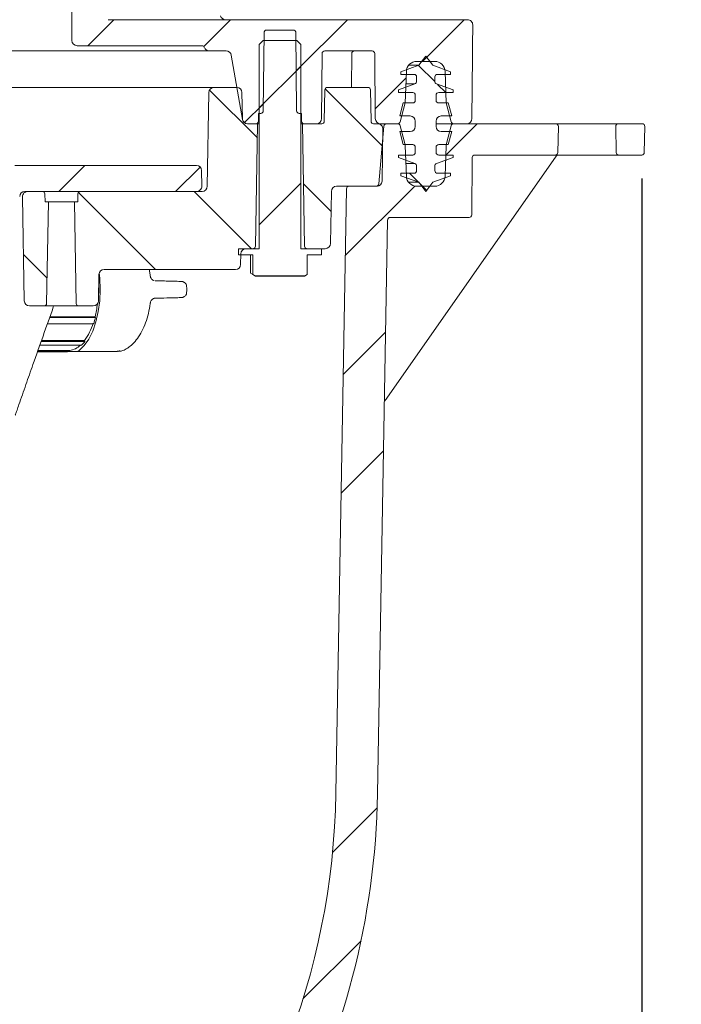
# Model space of a CAD drawing. Units: millimetres. Extents: x 162 to 1301, y 176 to 1025.
# Drawn here: x 926 to 1053, y 377 to 567 of the extents above; entities that cross this region are included whole.
import ezdxf

# ---------------------------------------------------------------- set-up
doc = ezdxf.new("R2010")
doc.units = ezdxf.units.MM
doc.header["$LTSCALE"] = 5
doc.layers.add('MAßLINIE_MAßZEICHNUNGEN', color=7, linetype='Continuous')
doc.styles.add('SLDTEXTSTYLE0', font='TXT', dxfattribs={"width": 0.7})
doc.dimstyles.new('SLDDIMSTYLE0', dxfattribs={"dimtxt": 26.458333, "dimasz": 17.5, "dimexe": 0, "dimexo": 0.0625, "dimgap": 6.614583, "dimtad": 0, "dimdec": 0, "dimrnd": 1e-09, "dimzin": 12, "dimdsep": 46, "dimtxsty": 'SLDTEXTSTYLE0', "dimsah": 1, "dimcen": 0.09, "dimadec": 0, "dimazin": 3, "dimtfac": 1, "dimtdec": 0, "dimtmove": 0, "dimatfit": 0, "dimfxl": 0, "dimfrac": 2, "dimtolj": 1, "dimtzin": 12, "dimarcsym": 0})
doc.dimstyles.new('SLDDIMSTYLE1', dxfattribs={"dimtxt": 26.458333, "dimasz": 17.5, "dimexe": 0, "dimexo": 0.0625, "dimgap": 6.614583, "dimtad": 0, "dimdec": 0, "dimrnd": 1e-09, "dimzin": 12, "dimdsep": 46, "dimtxsty": 'SLDTEXTSTYLE0', "dimsah": 1, "dimcen": 0.09, "dimadec": 0, "dimazin": 3, "dimtfac": 1, "dimtdec": 0, "dimtofl": 0, "dimtmove": 0, "dimatfit": 3, "dimfxl": 0, "dimfrac": 2, "dimtolj": 1, "dimtzin": 12, "dimarcsym": 0})

# ---------------------------------------------------------------- blocks, each defined once
blk = doc.blocks.new('SW_HATCH_0')
at = {"color": 0, "linetype": 'Continuous', "lineweight": 18}
for p, q in [((-50.63, 151.43), (-55.63, 146.43)), ((-28.18, 151.43), (-33.33, 146.28)), ((-5.73, 151.43), (-15.55, 141.6)), ((16.73, 151.43), (8.73, 143.43)), ((-14.68, 142.47), (-22.68, 134.47)), ((7.95, 142.66), (11.07, 139.54)), ((5.56, 140.26), (-0.39, 134.32)), ((-10.01, 138.16), (1.05, 127.1)), ((11.59, 139.01), (13.18, 137.43)), ((-32.22, 137.92), (-23.03, 128.73)), ((-21.87, 135.29), (-25.5, 131.65)), ((19.18, 131.43), (13.18, 125.43)), ((-56.18, 123.43), (-61.18, 118.43)), ((-34.03, 123.12), (-38.73, 118.43)), ((6.23, 121.93), (7.96, 120.19)), ((-14.68, 120.02), (-22.68, 112.02)), ((-14.18, 119.88), (-8.87, 114.58)), ((7.21, 119.47), (-6.13, 106.13)), ((7.97, 120.18), (9.49, 118.66)), ((-57.41, 118.22), (-42.63, 103.43)), ((-35.18, 118.43), (-24.18, 107.43)), ((-67.97, 106.32), (-63.44, 101.79)), ((1.62, 91.42), (-6.52, 83.28)), ((1.22, 68.57), (-6.92, 60.43)), ((0, 0), (-8.59, -8.59)), ((-3.11, -25.56), (-14.26, -36.71))]:
    blk.add_line(p, q, dxfattribs=at)
blk = doc.blocks.new('_D')
at = {"layer": 'MAßLINIE_MAßZEICHNUNGEN', "color": 7}
for p, q in [((1096.29, 632.29), (1096.29, 662.29)), ((999.19, 632.29), (1101.29, 632.29)), ((999.19, 582.84), (1101.29, 582.84)), ((1096.29, 582.84), (1096.29, 531.96))]:
    blk.add_line(p, q, dxfattribs=at)
for points in [[(1096.29, 632.29), (1103.79, 649.79), (1088.79, 649.79)], [(1096.29, 582.84), (1088.79, 565.34), (1103.79, 565.34)]]:
    blk.add_solid(points, dxfattribs=at)
at = {"layer": 'MAßLINIE_MAßZEICHNUNGEN', "color": 7, "insert": (1082.12, 441.86), "char_height": 26.458, "attachment_point": 1, "rotation": 90, "style": 'SLDTEXTSTYLE0'}
blk.add_mtext('DA 40', dxfattribs=at)
blk = doc.blocks.new('_D_2')
at = {"layer": 'MAßLINIE_MAßZEICHNUNGEN', "color": 7}
for p, q in [((916.44, 864.88), (1221.29, 864.88)), ((1216.29, 864.88), (1216.29, 621.43)), ((1216.29, 246.56), (1216.29, 489.87)), ((889.63, 246.56), (1221.29, 246.56))]:
    blk.add_line(p, q, dxfattribs=at)
for points in [[(1216.29, 864.88), (1208.79, 847.38), (1223.79, 847.38)], [(1216.29, 246.56), (1223.79, 264.06), (1208.79, 264.06)]]:
    blk.add_solid(points, dxfattribs=at)
at = {"layer": 'MAßLINIE_MAßZEICHNUNGEN', "color": 7, "char_height": 26.458, "attachment_point": 1, "rotation": 90, "style": 'SLDTEXTSTYLE0'}
for s, insert in [('max 620', (1222.06, 489.87)), ('min 490', (1182.18, 493.57))]:
    blk.add_mtext(s, dxfattribs=dict(at, insert=insert))
blk = doc.blocks.new('_D_5')
at = {"layer": 'MAßLINIE_MAßZEICHNUNGEN', "color": 7}
for p, q in [((431.15, 570.56), (431.15, 978.12)), ((1013.23, 570.55), (1013.24, 978.11)), ((431.15, 973.12), (699.95, 973.11)), ((1013.24, 973.11), (759.73, 973.11))]:
    blk.add_line(p, q, dxfattribs=at)
for points in [[(431.15, 973.12), (448.65, 965.62), (448.65, 980.62)], [(1013.24, 973.11), (995.74, 980.61), (995.74, 965.61)]]:
    blk.add_solid(points, dxfattribs=at)
at = {"layer": 'MAßLINIE_MAßZEICHNUNGEN', "color": 7, "insert": (699.95, 987.28), "char_height": 26.458, "attachment_point": 1, "rotation": 359.9991, "style": 'SLDTEXTSTYLE0'}
blk.add_mtext('582', dxfattribs=at)
blk = doc.blocks.new('_D_9')
at = {"layer": 'MAßLINIE_MAßZEICHNUNGEN', "color": 7}
for p, q in [((1045.7, 536.06), (1045.7, 191.56)), ((396.19, 397.74), (396.19, 191.56)), ((396.19, 196.56), (699.07, 196.56)), ((1045.7, 196.56), (760.61, 196.56))]:
    blk.add_line(p, q, dxfattribs=at)
for points in [[(396.19, 196.56), (413.69, 189.06), (413.69, 204.06)], [(1045.7, 196.56), (1028.2, 204.06), (1028.2, 189.06)]]:
    blk.add_solid(points, dxfattribs=at)
at = {"layer": 'MAßLINIE_MAßZEICHNUNGEN', "color": 7, "insert": (699.07, 210.73), "char_height": 26.458, "attachment_point": 1, "style": 'SLDTEXTSTYLE0'}
blk.add_mtext('650', dxfattribs=at)
blk = doc.blocks.new('_D_10')
at = {"layer": 'MAßLINIE_MAßZEICHNUNGEN', "color": 7}
for p, q in [((942.71, 607.56), (1161.29, 607.56)), ((1156.29, 607.56), (1156.29, 473.44)), ((1156.29, 246.56), (1156.29, 418.47)), ((889.63, 246.56), (1161.29, 246.56))]:
    blk.add_line(p, q, dxfattribs=at)
for points in [[(1156.29, 607.56), (1148.79, 590.06), (1163.79, 590.06)], [(1156.29, 246.56), (1163.79, 264.06), (1148.79, 264.06)]]:
    blk.add_solid(points, dxfattribs=at)
at = {"layer": 'MAßLINIE_MAßZEICHNUNGEN', "color": 7, "insert": (1142.12, 418.47), "char_height": 26.458, "attachment_point": 1, "rotation": 90, "style": 'SLDTEXTSTYLE0'}
blk.add_mtext('361', dxfattribs=at)

msp = doc.modelspace()

# ---------------------------------------------------------------- linework, layer by layer
at = {"color": 7, "linetype": 'Continuous', "lineweight": 18}
for p, q in [((936.19, 574.03), (936.19, 562.56)), ((943.19, 566.56), (1012.23, 566.56)), ((972.99, 549.06), (973.12, 564.07)), ((973.62, 564.56), (978.75, 564.56)), ((979.25, 564.07), (979.38, 549.06)), ((1013.23, 565.55), (1013.2, 561.55)), ((972.19, 561.81), (972.94, 562.56)), ((979.44, 562.56), (972.94, 562.56)), ((979.44, 562.56), (980.19, 561.81)), ((960.7, 560.56), (921.83, 560.56)), ((934.7, 560.56), (934.7, 560.56)), ((937.19, 561.56), (961.18, 561.56)), ((937.89, 560.56), (937.89, 560.56)), ((942.45, 560.56), (942.45, 560.56)), ((962.6, 560.56), (961.14, 560.56)), ((965.85, 560.56), (962.6, 560.56)), ((972.19, 522.56), (972.19, 561.81)), ((980.19, 561.81), (980.19, 522.56)), ((984.28, 560.07), (984.18, 547.55)), ((993.89, 560.56), (984.78, 560.56)), ((989.98, 560.07), (989.93, 553.56)), ((994.5, 547.55), (994.39, 560.07)), ((969.01, 547.39), (966.84, 559.74)), ((1005.91, 558.56), (1002.47, 558.56)), ((1002.84, 557.8), (1004.19, 559.56)), ((1004.19, 559.56), (1005.54, 557.8)), ((1013.18, 559.57), (1013.08, 547.55)), ((999.44, 556.56), (1002.84, 557.8)), ((999.44, 556.06), (999.44, 556.56)), ((1000.47, 556.63), (1000.26, 550.56)), ((1002.84, 557.8), (1000.9, 557.8)), ((1005.54, 557.8), (1008.94, 556.56)), ((1008.12, 550.56), (1007.91, 556.63)), ((1008.94, 556.56), (1008.94, 556.06)), ((1001.94, 556.06), (999.44, 556.06)), ((1002.44, 554.69), (1002.44, 555.56)), ((1005.94, 555.56), (1005.94, 554.69)), ((1008.94, 556.06), (1006.44, 556.06)), ((852.6, 553.56), (963.52, 553.56)), ((962.21, 534.54), (962.52, 552.58)), ((963.52, 553.56), (967.88, 553.56)), ((968.88, 552.58), (968.97, 547.54)), ((984.8, 553.07), (984.7, 547.05)), ((985.3, 553.56), (993.08, 553.56)), ((993.68, 547.05), (993.58, 553.07)), ((998.94, 553.06), (1002.11, 554.22)), ((998.94, 552.56), (998.94, 553.06)), ((1001.69, 552.56), (998.94, 552.56)), ((1002.11, 554.22), (1000.39, 554.22)), ((1006.27, 554.22), (1009.44, 553.06)), ((1009.44, 552.56), (1006.69, 552.56)), ((1009.44, 553.06), (1009.44, 552.56)), ((1002.19, 551.06), (1002.19, 552.06)), ((1006.19, 552.06), (1006.19, 551.06)), ((999.19, 548.06), (999.86, 550.56)), ((1000.26, 550.56), (999.29, 546.93)), ((999.86, 550.56), (1001.69, 550.56)), ((1006.69, 550.56), (1008.52, 550.56)), ((1009.09, 546.93), (1008.12, 550.56)), ((1008.52, 550.56), (1009.19, 548.06)), ((972.03, 547.06), (972.04, 548.56)), ((972.49, 548.56), (972.04, 548.56)), ((980.34, 548.56), (979.88, 548.56)), ((980.34, 548.56), (980.35, 547.06)), ((1001.19, 548.06), (999.19, 548.06)), ((1002.19, 546.06), (1002.19, 547.06)), ((1006.19, 547.06), (1006.19, 546.06)), ((1009.19, 548.06), (1007.19, 548.06)), ((969.97, 546.56), (971.89, 546.56)), ((971.53, 546.56), (970, 546.56)), ((971.48, 523.05), (971.89, 546.56)), ((972.19, 546.56), (971.89, 546.56)), ((980.49, 546.56), (980.19, 546.56)), ((980.49, 546.56), (980.9, 523.05)), ((980.49, 546.56), (984.2, 546.56)), ((983.18, 546.56), (980.85, 546.56)), ((994.18, 546.56), (994.98, 546.56)), ((995.18, 535.02), (996.15, 546.11)), ((998.81, 546.56), (995.5, 546.56)), ((995.98, 545.54), (995.81, 535.54)), ((998.81, 546.56), (996.65, 546.56)), ((999.86, 542.56), (999.19, 545.06)), ((999.19, 545.06), (1001.19, 545.06)), ((999.29, 546.19), (1000.2, 542.78)), ((1009.57, 546.56), (1006.19, 546.56)), ((1007.19, 545.06), (1009.19, 545.06)), ((1008.18, 542.78), (1009.09, 546.19)), ((1009.19, 545.06), (1008.52, 542.56)), ((1012.08, 546.56), (1009.57, 546.56)), ((1029.18, 546.56), (1009.57, 546.56)), ((1029.18, 546.56), (1041.2, 546.56)), ((1029.59, 541.05), (1029.68, 546.05)), ((1040.7, 546.05), (1040.79, 541.05)), ((1045.79, 546.56), (1041.2, 546.56)), ((1046.29, 546.05), (1046.2, 541.05)), ((1001.69, 542.56), (999.86, 542.56)), ((1000.27, 542.33), (1000.47, 536.49)), ((1002.19, 541.06), (1002.19, 542.06)), ((1006.19, 542.06), (1006.19, 541.06)), ((1008.52, 542.56), (1006.69, 542.56)), ((1007.91, 536.49), (1008.11, 542.33)), ((1029.27, 540.35), (996.69, 493.82)), ((998.94, 540.06), (998.94, 540.56)), ((998.94, 540.56), (1001.69, 540.56)), ((1002.11, 538.91), (998.94, 540.06)), ((1009.44, 540.06), (1006.27, 538.91)), ((1006.69, 540.56), (1009.44, 540.56)), ((1009.44, 540.56), (1009.44, 540.06)), ((1013.04, 529.06), (1013.13, 540.07)), ((1013.63, 540.56), (1029.09, 540.56)), ((1041.29, 540.56), (1029.09, 540.56)), ((1041.29, 540.56), (1045.7, 540.56)), ((925.22, 538.56), (960.12, 538.56)), ((961.12, 537.58), (961.17, 534.58)), ((1002.11, 538.91), (1000.39, 538.91)), ((1002.44, 537.56), (1002.44, 538.44)), ((1005.94, 538.44), (1005.94, 537.56)), ((999.44, 536.56), (999.44, 537.06)), ((999.44, 537.06), (1001.94, 537.06)), ((1002.84, 535.33), (999.44, 536.56)), ((1008.94, 536.56), (1005.54, 535.33)), ((1006.44, 537.06), (1008.94, 537.06)), ((1008.94, 537.06), (1008.94, 536.56)), ((960.17, 533.56), (927.17, 533.56)), ((927.71, 533.56), (930.51, 533.56)), ((937.87, 533.56), (961.21, 533.56)), ((986.07, 533.58), (985.89, 523.54)), ((986.94, 417.93), (988.97, 534.07)), ((994.81, 534.56), (987.07, 534.56)), ((989.47, 534.56), (994.68, 534.56)), ((1002.84, 535.33), (1000.9, 535.33)), ((1002.47, 534.56), (1005.91, 534.56)), ((1004.19, 533.56), (1002.84, 535.33)), ((1005.54, 535.33), (1004.19, 533.56)), ((927.06, 512.54), (926.71, 532.54)), ((931.04, 531.56), (931.01, 533.07)), ((937.37, 533.07), (937.34, 531.56)), ((931.04, 531.56), (931.69, 531.56)), ((931.35, 512.05), (931.69, 531.56)), ((931.69, 531.56), (936.69, 531.56)), ((936.69, 531.56), (937.03, 512.05)), ((936.69, 531.56), (937.34, 531.56)), ((994.94, 417.79), (996.87, 528.07)), ((997.37, 528.56), (1012.54, 528.56)), ((968.19, 521.36), (968.19, 522.56)), ((968.19, 522.56), (972.19, 522.56)), ((969.66, 522.56), (970.98, 522.56)), ((980.19, 522.56), (984.19, 522.56)), ((981.4, 522.56), (984.89, 522.56)), ((984.19, 522.56), (984.19, 521.36)), ((968.19, 521.36), (970.95, 521.36)), ((968.66, 521.58), (968.62, 519.54)), ((970.55, 517.87), (970.55, 521.36)), ((970.95, 521.36), (970.95, 517.57)), ((981.43, 521.36), (984.19, 521.36)), ((981.43, 517.57), (981.43, 521.36)), ((967.62, 518.56), (942.41, 518.56)), ((941.41, 517.58), (941.32, 512.54)), ((970.95, 517.57), (970.55, 517.87)), ((971.48, 517.26), (970.95, 517.57)), ((980.9, 517.36), (971.48, 517.36)), ((971.48, 517.26), (971.48, 517.36)), ((971.48, 517.26), (980.9, 517.26)), ((981.43, 517.57), (980.9, 517.26)), ((980.9, 517.36), (980.9, 517.26)), ((941.35, 514.02), (941.36, 514.02)), ((928.06, 511.56), (930.85, 511.56)), ((937.53, 511.56), (930.85, 511.56)), ((932.68, 511.56), (932.63, 511.3)), ((937.53, 511.56), (940.32, 511.56)), ((931.94, 509.36), (940.73, 509.36)), ((931.98, 509.46), (940.65, 509.46)), ((940.65, 509.46), (940.73, 509.36)), ((931.51, 508.14), (940.38, 508.14)), ((930.04, 504.03), (938.07, 504.03)), ((930.29, 504.73), (938.68, 504.73)), ((930.35, 504.91), (938.63, 504.91)), ((938.63, 504.91), (938.68, 504.73)), ((929.59, 502.77), (935.39, 502.77)), ((929.6, 502.79), (935.74, 502.79)), ((929.67, 502.99), (935.74, 502.99)), ((935.74, 502.99), (935.74, 502.79)), ((935.74, 502.82), (937.06, 502.82)), ((944.85, 502.82), (937.06, 502.82))]:
    msp.add_line(p, q, dxfattribs=at)
at = {"color": 7, "linetype": 'Continuous', "lineweight": 18, "flags": 128}
msp.add_lwpolyline([(937.58, 503.01), (938.56, 503.93), (939.44, 505.19), (940.2, 506.73), (940.82, 508.5), (941.27, 510.47), (941.55, 512.56), (941.64, 514.72), (941.55, 516.87), (941.45, 517.83)], dxfattribs=at)
at = {"color": 7, "linetype": 'Continuous', "lineweight": 18}
for centre, radius, start, end in [((965.73, 567.56), 1, 194.2009, 269.9948), ((1012.23, 565.56), 1, 359.5, 90), ((973.62, 564.06), 0.5, 90, 179.5), ((978.75, 564.06), 0.5, 0.5, 90), ((937.19, 562.56), 1, 180, 270), ((961.18, 561.06), 0.5, 19.4712, 90), ((962.6, 561.56), 1, 199.4712, 270), ((965.85, 559.56), 1, 10, 90), ((984.78, 560.06), 0.5, 90, 179.5), ((990.48, 560.06), 0.5, 90, 179.5), ((993.89, 560.06), 0.5, 0.5, 90), ((1002.47, 556.56), 2, 90, 178), ((1005.91, 556.56), 2, 2, 90), ((1001.94, 555.56), 0.5, 0, 90), ((1001.94, 554.69), 0.5, 290, 0), ((1006.44, 555.56), 0.5, 90, 180), ((1006.44, 554.69), 0.5, 180, 250), ((963.52, 552.56), 1, 90, 179), ((967.88, 552.56), 1, 1, 90), ((985.3, 553.06), 0.5, 90, 179), ((993.08, 553.06), 0.5, 1, 90), ((1001.69, 552.06), 0.5, 0, 90), ((1006.69, 552.06), 0.5, 90, 180), ((1001.69, 551.06), 0.5, 270, 0), ((1006.69, 551.06), 0.5, 180, 270), ((972.49, 549.06), 0.5, 270, 359.5), ((979.88, 549.06), 0.5, 180.5, 270), ((969.97, 547.56), 1, 181, 270), ((970, 547.56), 1, 190, 270), ((971.53, 547.06), 0.5, 270, 359.5), ((980.85, 547.06), 0.5, 180.5, 270), ((983.18, 547.56), 1, 270, 359.5), ((984.2, 547.06), 0.5, 270, 359), ((994.18, 547.06), 0.5, 181, 270), ((995.5, 547.56), 1, 180.5, 270), ((998.81, 547.06), 0.5, 270, 345), ((1001.19, 547.06), 1, 0, 90), ((1007.19, 547.06), 1, 90, 180), ((1009.57, 547.06), 0.5, 195, 270), ((1012.08, 547.56), 1, 270, 359.5), ((994.98, 545.56), 1, 359, 90), ((996.65, 546.06), 0.5, 90, 175), ((998.81, 546.06), 0.5, 15, 90), ((1001.19, 546.06), 1, 270, 0), ((1007.19, 546.06), 1, 180, 270), ((1009.57, 546.06), 0.5, 90, 165), ((1029.18, 546.06), 0.5, 359, 90), ((1041.2, 546.06), 0.5, 90, 181), ((1045.79, 546.06), 0.5, 359, 90), ((998.27, 542.26), 2, 2, 15), ((1001.69, 542.06), 0.5, 0, 90), ((1006.69, 542.06), 0.5, 90, 180), ((1010.11, 542.26), 2, 165, 178), ((1001.69, 541.06), 0.5, 270, 0), ((1006.69, 541.06), 0.5, 180, 270), ((1013.63, 540.06), 0.5, 90, 179.5), ((1029.09, 541.06), 0.5, 270, 359), ((1029.68, 540.06), 0.5, 90, 145), ((1041.29, 541.06), 0.5, 181, 270), ((1045.7, 541.06), 0.5, 270, 359), ((960.12, 537.56), 1, 1, 90), ((1001.94, 537.56), 0.5, 270, 0), ((1001.94, 538.44), 0.5, 0, 70), ((1006.44, 538.44), 0.5, 110, 180), ((1006.44, 537.56), 0.5, 180, 270), ((994.81, 535.56), 1, 270, 359), ((1002.47, 536.56), 2, 182, 270), ((1005.91, 536.56), 2, 270, 358), ((927.17, 532.56), 1, 90, 179), ((927.71, 532.56), 1, 90, 181), ((930.51, 533.06), 0.5, 1, 90), ((937.87, 533.06), 0.5, 90, 179), ((960.17, 534.56), 1, 270, 1), ((961.21, 534.56), 1, 270, 359), ((987.07, 533.56), 1, 90, 179), ((989.47, 534.06), 0.5, 90, 179), ((994.68, 535.06), 0.5, 270, 355), ((997.37, 528.06), 0.5, 90, 179), ((1012.54, 529.06), 0.5, 270, 359.5), ((969.66, 521.56), 1, 90, 179), ((970.98, 523.06), 0.5, 270, 359), ((981.4, 523.06), 0.5, 181, 270), ((984.89, 523.56), 1, 270, 359), ((942.41, 517.56), 1, 90, 179), ((967.62, 519.56), 1, 270, 359), ((917.51, 514.72), 23.86, 358.3193, 0.8637), ((928.06, 512.56), 1, 181, 270), ((930.85, 512.06), 0.5, 270, 359), ((937.53, 512.06), 0.5, 181, 270), ((940.32, 512.56), 1, 270, 359), ((920.85, 514.37), 20.4, 346.0715, 353.1537), ((923.77, 513.6), 17.49, 341.8301, 345.9658), ((929.29, 511.66), 11.53, 324.1219, 342.7481), ((935.16, 506.79), 3.85, 278.7913, 314.2872), ((933.16, 508.9), 6.92, 315.2687, 322.9451), ((935.39, 505.77), 3, 270.0052, 276.7051), ((937.04, 503.69), 0.876, 271.3008, 308.415), ((944.83, 503.69), 0.876, 271.3008, 308.415), ((844.96, 420.41), 142, 278.2463, 359), ((844.96, 420.41), 150, 331.8715, 359)]:
    msp.add_arc(centre, radius, start, end, dxfattribs=at)
for centre, major_axis, ratio, start_param, end_param in [((980.13, 515.72), (570.6, -11.5), 0.000203, 1.61788, 1.619808), ((980.13, 513.72), (570.6, 11.5), 0.000203, 4.663377, 4.665306), ((995.38, 494.73), (128.38, 183.35), 0.007148, 4.709033, 4.712389)]:
    msp.add_ellipse(centre, major_axis=major_axis, ratio=ratio, start_param=start_param, end_param=end_param, dxfattribs=at)
for points, knots in [([(959.74, 561.56), (959.75, 561.56), (959.79, 561.57), (959.79, 561.56), (959.79, 561.56)], [0, 0, 0, 0, 0.172366, 1, 1, 1, 1]), ([(961.14, 560.56), (961.06, 560.56), (960.99, 560.56), (960.86, 560.56), (960.79, 560.56), (960.7, 560.56)], [0, 0, 0, 0, 0.5, 0.5, 1, 1, 1, 1]), ([(1013.18, 559.57), (1013.18, 559.75), (1013.18, 560.08), (1013.18, 560.41), (1013.19, 560.56)], [0, 0, 0, 0, 0.549998, 1, 1, 1, 1]), ([(1013.19, 560.56), (1013.19, 560.72), (1013.19, 560.9), (1013.21, 561.25), (1013.2, 561.38), (1013.2, 561.55)], [0, 0, 0, 0, 0.5, 0.5, 1, 1, 1, 1]), ([(951.27, 517.27), (951.25, 517.46), (951.2, 517.9), (951.11, 518.32), (951.05, 518.56)], [0, 0, 0, 0, 0.424001, 1, 1, 1, 1]), ([(952.04, 516.42), (952.02, 516.42), (951.98, 516.43), (951.83, 516.48), (951.61, 516.62), (951.4, 516.86), (951.29, 517.1), (951.29, 517.24), (951.29, 517.27)], [0, 0, 0, 0, 0.041866, 0.173702, 0.38429, 0.661426, 0.943451, 1, 1, 1, 1]), ([(953.27, 516.37), (953.75, 516.36), (954.95, 516.34), (956.03, 516.31), (956.32, 516.3), (956.32, 516.3)], [0, 0, 0, 0, 0.391397, 0.999105, 1, 1, 1, 1]), ([(958.24, 515.31), (958.24, 515.4), (958.22, 515.6), (958.08, 515.85), (957.9, 516.03), (957.73, 516.14), (957.58, 516.2), (957.49, 516.23), (957.41, 516.24), (957.34, 516.25), (957.23, 516.26), (956.99, 516.28), (956.68, 516.29), (956.36, 516.3), (956.32, 516.3)], [0, 0, 0, 0, 0.0570931, 0.1165737, 0.1661688, 0.2082247, 0.2420977, 0.2675634, 0.2929401, 0.3315682, 0.4192903, 0.6518599, 0.9562323, 1, 1, 1, 1]), ([(958.25, 514.14), (958.26, 514.35), (958.28, 514.73), (958.26, 515.12), (958.25, 515.29)], [0, 0, 0, 0, 0.539907, 1, 1, 1, 1]), ([(951.28, 512.17), (951.31, 512.28), (951.35, 512.48), (951.52, 512.72), (951.7, 512.87), (951.86, 512.96), (951.99, 513.01), (952.07, 513.03), (952.12, 513.03), (952.15, 513.04), (952.15, 513.04), (952.15, 513.04)], [0, 0, 0, 0, 0.2042742, 0.368475, 0.5069583, 0.6225258, 0.7108825, 0.7692911, 0.8210282, 0.8904557, 1, 1, 1, 1]), ([(955.37, 513.11), (955.36, 513.11), (954.89, 513.09), (954.07, 513.08), (953.27, 513.06)], [0, 0, 0, 0, 0.021488, 1, 1, 1, 1]), ([(955.37, 513.11), (955.65, 513.11), (956.25, 513.13), (956.89, 513.15), (957.2, 513.17), (957.34, 513.18), (957.43, 513.19), (957.55, 513.22), (957.72, 513.28), (957.93, 513.42), (958.13, 513.66), (958.25, 513.92), (958.24, 514.09), (958.24, 514.14)], [0, 0, 0, 0, 0.1952494, 0.4316899, 0.6726469, 0.7478338, 0.7902434, 0.8113999, 0.8378174, 0.8783105, 0.9240427, 0.9761999, 1, 1, 1, 1]), ([(932.63, 511.3), (931.97, 509.45), (930.64, 505.74), (928.88, 500.76), (927.56, 497), (926.67, 494.45), (926.08, 492.77), (925.64, 491.49), (925.38, 490.73), (925.34, 490.63), (925.33, 490.6)], [0, 0, 0, 0, 0.23322, 0.468321, 0.638581, 0.730856, 0.824651, 0.889517, 0.955069, 1, 1, 1, 1]), ([(947.02, 503.51), (947.29, 503.73), (947.96, 504.26), (948.85, 505.32), (949.7, 506.7), (950.41, 508.3), (950.94, 510.1), (951.19, 511.42), (951.27, 512.11), (951.28, 512.16)], [0, 0, 0, 0, 0.1155611, 0.2750447, 0.4441504, 0.6236861, 0.8065675, 0.9877297, 1, 1, 1, 1]), ([(944.88, 502.84), (944.97, 502.84), (945.42, 502.8), (946.21, 503.01), (946.8, 503.39), (947.08, 503.57)], [0, 0, 0, 0, 0.1115676, 0.5816021, 1, 1, 1, 1])]:
    msp.add_open_spline(points, degree=3, knots=knots, dxfattribs=at)

# ---------------------------------------------------------------- block references
msp.add_blockref('SW_HATCH_0', (994.87, 415.13), dxfattribs=at)

# ---------------------------------------------------------------- dimensions: what is measured, and where the dimension line sits
at = {"layer": 'MAßLINIE_MAßZEICHNUNGEN', "color": 7}
for base, p1, p2, angle, dimstyle, picture, middle in [((431.15, 973.12), (1013.23, 565.55), (431.15, 565.56), 359.9991, 'SLDDIMSTYLE1', '_D_5', (729.84, 973.11)), ((1096.29, 632.29), (994.19, 582.84), (994.19, 632.29), 90, 'SLDDIMSTYLE0', '_D', (1096.29, 486.91)), ((1156.29, 246.56), (937.71, 607.56), (884.63, 246.56), 90, 'SLDDIMSTYLE1', '_D_10', (1156.29, 445.95))]:
    dim = msp.add_linear_dim(base=base, p1=p1, p2=p2, angle=angle, dimstyle=dimstyle, dxfattribs=at)
    dim.commit()
    dim.dimension.update_dxf_attribs({"geometry": picture, "text_midpoint": middle, "dimtype": 160})
dim = msp.add_linear_dim(base=(1216.29, 246.56), p1=(911.44, 864.88), p2=(884.63, 246.56), angle=90, text='min 490\\Pmax 620', dimstyle='SLDDIMSTYLE1', dxfattribs=at)
dim.commit()
dim.dimension.update_dxf_attribs({"geometry": '_D_2', "text_midpoint": (1216.29, 555.65), "dimtype": 160})
dim = msp.add_linear_dim(base=(1045.7, 196.56), p1=(396.19, 402.74), p2=(1045.7, 541.06), dimstyle='SLDDIMSTYLE1', dxfattribs=at)
dim.commit()
dim.dimension.update_dxf_attribs({"geometry": '_D_9', "text_midpoint": (729.84, 196.56), "dimtype": 160})

doc.saveas('drawing.dxf')
